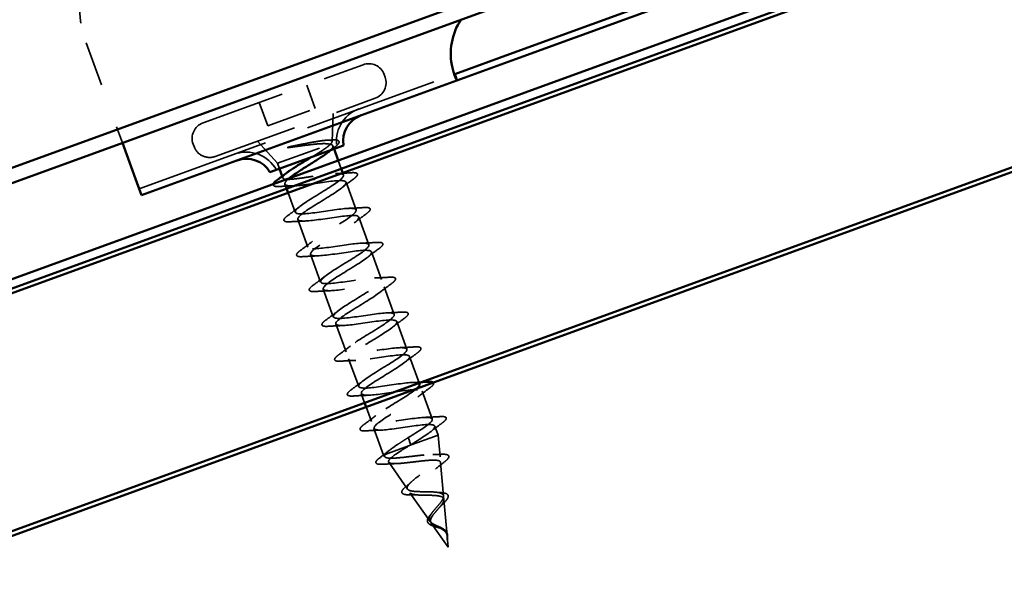
# Model space of a CAD drawing. Units: inches. Extents: x -30.4 to 33.4, y 0.6 to 54.1.
# Drawn here: x 5.4 to 7.6, y 44.5 to 45.8 of the extents above; entities that cross this region are included whole.
import ezdxf

# ---------------------------------------------------------------- set-up
doc = ezdxf.new("R2010")
doc.units = ezdxf.units.IN
doc.header["$LTSCALE"] = 2
doc.header["$MEASUREMENT"] = 0
doc.linetypes.add('DASHED', pattern=[0.2067, 0.1654, -0.0413])
doc.layers.add('Hidden (ANSI)', color=7, linetype='DASHED', lineweight=35)
doc.layers.add('Visible (ANSI)', color=7, linetype='Continuous', lineweight=50)

msp = doc.modelspace()

# ---------------------------------------------------------------- linework, layer by layer
at = {"layer": 'Hidden (ANSI)', "ltscale": 0.226801}
msp.add_line((5.55595, 45.72392), (5.63744, 45.50003), dxfattribs=at)
at = {"layer": 'Hidden (ANSI)', "ltscale": 0.569855}
for p, q in [((5.81758, 45.54455), (6.1756, 45.67486)), ((5.84494, 45.46937), (6.20296, 45.59968))]:
    msp.add_line(p, q, dxfattribs=at)
at = {"layer": 'Hidden (ANSI)', "ltscale": 0.90836}
msp.add_line((5.67499, 45.39687), (6.38073, 45.65374), dxfattribs=at)
at = {"layer": 'Hidden (ANSI)', "ltscale": 0.005614}
for p, q in [((6.22302, 45.65274), (6.22508, 45.64711)), ((5.79546, 45.49712), (5.79752, 45.49149))]:
    msp.add_line(p, q, dxfattribs=at)
at = {"layer": 'Hidden (ANSI)', "ltscale": 0.014185}
msp.add_line((6.38188, 45.64755), (6.37825, 45.65752), dxfattribs=at)
at = {"layer": 'Hidden (ANSI)', "ltscale": 0.053232}
for p, q in [((6.04968, 45.62903), (6.06884, 45.5764)), ((5.9435, 45.59038), (5.96265, 45.53776))]:
    msp.add_line(p, q, dxfattribs=at)
at = {"layer": 'Hidden (ANSI)', "ltscale": 0.107515}
msp.add_line((5.96265, 45.53776), (6.06884, 45.5764), dxfattribs=at)
at = {"layer": 'Hidden (ANSI)', "ltscale": 0.059661}
msp.add_line((6.10638, 45.50259), (6.10852, 45.56531), dxfattribs=at)
at = {"layer": 'Hidden (ANSI)', "ltscale": 0.063565}
msp.add_line((5.98408, 45.45403), (5.93938, 45.50374), dxfattribs=at)
at = {"layer": 'Hidden (ANSI)', "ltscale": 0.173517}
msp.add_line((5.98408, 45.45403), (6.1028, 45.49725), dxfattribs=at)
at = {"layer": 'Hidden (ANSI)', "ltscale": 0.006856}
msp.add_line((6.10819, 45.49314), (6.11068, 45.48628), dxfattribs=at)
at = {"layer": 'Hidden (ANSI)', "ltscale": 0.012281}
msp.add_line((5.98408, 45.45403), (5.98852, 45.44182), dxfattribs=at)
at = {"layer": 'Hidden (ANSI)', "ltscale": 0.018947}
msp.add_line((6.11999, 45.4607), (6.12683, 45.44191), dxfattribs=at)
at = {"layer": 'Hidden (ANSI)', "ltscale": 0.004691}
msp.add_line((6.13025, 45.43251), (6.13197, 45.42779), dxfattribs=at)
at = {"layer": 'Hidden (ANSI)', "ltscale": 0.003668}
msp.add_line((5.99467, 45.42492), (5.99603, 45.42121), dxfattribs=at)
at = {"layer": 'Hidden (ANSI)', "ltscale": 0.010046}
msp.add_line((6.00103, 45.40746), (6.00467, 45.39745), dxfattribs=at)
at = {"layer": 'Hidden (ANSI)', "ltscale": 0.002412}
for p, q in [((6.06637, 45.41798), (6.06704, 45.41616)), ((6.27994, 44.8312), (6.27928, 44.83302))]:
    msp.add_line(p, q, dxfattribs=at)
at = {"layer": 'Hidden (ANSI)', "ltscale": 0.062755}
for p, q in [((6.13779, 45.41181), (6.16036, 45.34979)), ((6.02982, 45.32835), (6.0524, 45.26633)), ((6.16618, 45.33382), (6.18875, 45.2718)), ((6.19456, 45.25582), (6.21714, 45.1938)), ((6.05821, 45.25036), (6.08078, 45.18834)), ((6.0866, 45.17236), (6.10917, 45.11034)), ((6.22295, 45.17783), (6.24552, 45.11581)), ((6.25134, 45.09983), (6.27391, 45.03781)), ((6.11499, 45.09437), (6.13756, 45.03235)), ((6.14337, 45.01637), (6.16595, 44.95435)), ((6.30811, 44.94384), (6.33069, 44.88182))]:
    msp.add_line(p, q, dxfattribs=at)
at = {"layer": 'Hidden (ANSI)', "ltscale": 0.044214}
msp.add_line((6.00809, 45.38805), (6.02401, 45.34433), dxfattribs=at)
at = {"layer": 'Hidden (ANSI)', "ltscale": 0.059868}
msp.add_line((6.27973, 45.02184), (6.30126, 44.96267), dxfattribs=at)
at = {"layer": 'Hidden (ANSI)', "ltscale": 0.020346}
msp.add_line((6.17176, 44.93838), (6.1791, 44.9182), dxfattribs=at)
at = {"layer": 'Hidden (ANSI)', "ltscale": 0.032786}
msp.add_line((6.18252, 44.90881), (6.19433, 44.87636), dxfattribs=at)
at = {"layer": 'Hidden (ANSI)', "ltscale": 0.060136}
msp.add_line((6.20015, 44.86038), (6.22178, 44.80095), dxfattribs=at)
at = {"layer": 'Hidden (ANSI)', "ltscale": 0.020614}
msp.add_line((6.3365, 44.86585), (6.34394, 44.84541), dxfattribs=at)
at = {"layer": 'Hidden (ANSI)', "ltscale": 0.028664}
for p, q in [((6.2767, 44.84009), (6.27928, 44.83302)), ((6.27994, 44.8312), (6.28252, 44.82412))]:
    msp.add_line(p, q, dxfattribs=at)
at = {"layer": 'Hidden (ANSI)', "ltscale": 0.102337}
msp.add_line((6.27774, 44.82131), (6.34394, 44.84541), dxfattribs=at)
at = {"layer": 'Hidden (ANSI)', "ltscale": 0.046387}
msp.add_line((6.34822, 44.79679), (6.34394, 44.84541), dxfattribs=at)
at = {"layer": 'Hidden (ANSI)', "ltscale": 0.071462}
msp.add_line((6.22509, 44.80215), (6.27774, 44.82131), dxfattribs=at)
at = {"layer": 'Hidden (ANSI)', "ltscale": 0.020374}
msp.add_line((6.22178, 44.80095), (6.22509, 44.80215), dxfattribs=at)
at = {"layer": 'Hidden (ANSI)', "ltscale": 0.004328}
msp.add_line((6.22445, 44.79714), (6.22178, 44.80095), dxfattribs=at)
at = {"layer": 'Hidden (ANSI)', "ltscale": 0.069707}
msp.add_line((6.27508, 44.72476), (6.23306, 44.78483), dxfattribs=at)
at = {"layer": 'Hidden (ANSI)', "ltscale": 0.072171}
msp.add_line((6.35595, 44.7088), (6.34931, 44.78439), dxfattribs=at)
at = {"layer": 'Hidden (ANSI)', "ltscale": 0.074634}
msp.add_line((6.32571, 44.65239), (6.28073, 44.71669), dxfattribs=at)
at = {"layer": 'Hidden (ANSI)', "ltscale": 0.077103}
msp.add_line((6.36369, 44.6208), (6.35659, 44.70156), dxfattribs=at)
at = {"layer": 'Hidden (ANSI)', "ltscale": 0.062337}
msp.add_line((6.36597, 44.59483), (6.32839, 44.64855), dxfattribs=at)
at = {"layer": 'Hidden (ANSI)', "ltscale": 0.022741}
msp.add_line((6.36597, 44.59483), (6.36387, 44.61873), dxfattribs=at)
at = {"layer": 'Hidden (ANSI)', "ltscale": 0.373886}
msp.add_arc((5.79088, 45.80942), 0.25, 110, 200, dxfattribs=at)
at = {"layer": 'Hidden (ANSI)', "ltscale": 0.05525}
for centre, start, end in [((6.18826, 45.64009), 20, 110), ((6.19031, 45.63445), 290, 20), ((5.83023, 45.50978), 110, 200), ((5.83229, 45.50414), 200, 290)]:
    msp.add_arc(centre, 0.037, start, end, dxfattribs=at)
at = {"layer": 'Hidden (ANSI)', "ltscale": 0.103213}
for centre, start, end in [((6.19225, 45.504), 110, 191.51555), ((5.91465, 45.40296), 28.48445, 110)]:
    msp.add_arc(centre, 0.07625, start, end, dxfattribs=at)
at = {"layer": 'Hidden (ANSI)', "ltscale": 0.015777}
msp.add_open_spline([(6.3756, 45.66784), (6.37594, 45.6659), (6.37636, 45.66401), (6.37726, 45.66053), (6.37773, 45.65898), (6.37861, 45.65653), (6.379, 45.6556), (6.37938, 45.65493)], degree=3, knots=[0, 0, 0, 0, 0.014946238, 0.014946238, 0.029578965, 0.029578965, 0.042534136, 0.042534136, 0.042534136, 0.042534136], dxfattribs=at)
at = {"layer": 'Hidden (ANSI)', "ltscale": 0.105794}
msp.add_open_spline([(6.01057, 45.48934), (6.02001, 45.49062), (6.0299, 45.49205), (6.04923, 45.4947), (6.05849, 45.4959), (6.07487, 45.49757), (6.08194, 45.49807), (6.09358, 45.49811), (6.09812, 45.49768), (6.10122, 45.49667)], degree=3, knots=[0, 0, 0, 0, 0.07588897, 0.07588897, 0.1494652, 0.1494652, 0.21768686, 0.21768686, 0.28372234, 0.28372234, 0.28372234, 0.28372234], dxfattribs=at)
at = {"layer": 'Hidden (ANSI)', "ltscale": 0.148606}
msp.add_open_spline([(6.1028, 45.49725), (6.10552, 45.49983), (6.10671, 45.50183), (6.10588, 45.50469), (6.1038, 45.50549), (6.09644, 45.50597), (6.09116, 45.50561), (6.07793, 45.50395), (6.07006, 45.50265), (6.05442, 45.49978), (6.04701, 45.49833), (6.03178, 45.4953), (6.02404, 45.49373), (6.01652, 45.49223)], degree=3, knots=[0, 0, 0, 0, 0.06713685, 0.06713685, 0.13596331, 0.13596331, 0.20647998, 0.20647998, 0.27868739, 0.27868739, 0.33737749, 0.33737749, 0.39716778, 0.39716778, 0.39716778, 0.39716778], dxfattribs=at)
at = {"layer": 'Hidden (ANSI)', "ltscale": 0.065683}
msp.add_open_spline([(6.06115, 45.46825), (6.06554, 45.4709), (6.06982, 45.4735), (6.08069, 45.48026), (6.08677, 45.48421), (6.09426, 45.4896), (6.09649, 45.49132), (6.10022, 45.49449), (6.10171, 45.49594), (6.1028, 45.49725)], degree=3, knots=[0.56190502, 0.56190502, 0.56190502, 0.56190502, 0.60184275, 0.60184275, 0.66871417, 0.66871417, 0.70324308, 0.70324308, 0.737772, 0.737772, 0.737772, 0.737772], dxfattribs=at)
at = {"layer": 'Hidden (ANSI)', "ltscale": 0.010335}
msp.add_open_spline([(6.09491, 45.50574), (6.09851, 45.5059), (6.10212, 45.50608), (6.10574, 45.50629)], degree=3, dxfattribs=at)
at = {"layer": 'Hidden (ANSI)', "ltscale": 0.069752}
msp.add_open_spline([(6.10122, 45.49667), (6.10509, 45.4961), (6.10742, 45.49499), (6.10885, 45.49155), (6.10793, 45.48926), (6.1036, 45.48418), (6.10084, 45.48166), (6.09733, 45.47886)], degree=3, knots=[0, 0, 0, 0, 0.06748173, 0.06748173, 0.13496346, 0.13496346, 0.18693696, 0.18693696, 0.18693696, 0.18693696], dxfattribs=at)
at = {"layer": 'Hidden (ANSI)', "ltscale": 0.088703}
msp.add_open_spline([(6.10574, 45.50629), (6.11086, 45.50657), (6.11487, 45.50645), (6.12042, 45.50515), (6.12229, 45.50359), (6.12196, 45.49967), (6.12067, 45.49787), (6.1171, 45.49428), (6.11516, 45.49264), (6.11281, 45.49086)], degree=3, knots=[0, 0, 0, 0, 0.06778169, 0.06778169, 0.13659621, 0.13659621, 0.19471937, 0.19471937, 0.23594903, 0.23594903, 0.23594903, 0.23594903], dxfattribs=at)
at = {"layer": 'Hidden (ANSI)', "ltscale": 0.014703}
msp.add_open_spline([(6.01652, 45.49223), (6.01453, 45.49184), (6.01252, 45.49138), (6.00893, 45.49042), (6.00765, 45.49), (6.00684, 45.4896), (6.00666, 45.48951), (6.00654, 45.48939), (6.00652, 45.48936), (6.00649, 45.48932), (6.00649, 45.4893), (6.00649, 45.48927), (6.00649, 45.48926), (6.0065, 45.48923), (6.0065, 45.48922), (6.00652, 45.4892), (6.00654, 45.48919), (6.00658, 45.48916), (6.00661, 45.48915), (6.00672, 45.48911), (6.00683, 45.4891), (6.00731, 45.48904), (6.00786, 45.48907), (6.00901, 45.48914), (6.00982, 45.48923), (6.01057, 45.48934)], degree=3, knots=[0, 0, 0, 0, 0.015878436, 0.015878436, 0.030496322, 0.030496322, 0.033768739, 0.033768739, 0.034516096, 0.034516096, 0.034934038, 0.034934038, 0.035218632, 0.035218632, 0.035484827, 0.035484827, 0.035833283, 0.035833283, 0.03649102, 0.03649102, 0.038229075, 0.038229075, 0.045138635, 0.045138635, 0.057165667, 0.057165667, 0.057165667, 0.057165667], dxfattribs=at)
at = {"layer": 'Hidden (ANSI)', "ltscale": 0.011384}
msp.add_open_spline([(6.11281, 45.49086), (6.10964, 45.48846), (6.10649, 45.48605), (6.10338, 45.48362)], degree=3, dxfattribs=at)
at = {"layer": 'Hidden (ANSI)', "ltscale": 0.13923}
msp.add_open_spline([(6.0638, 45.42505), (6.05513, 45.42366), (6.04655, 45.42228), (6.03048, 45.41994), (6.02315, 45.41901), (6.01065, 45.41798), (6.00561, 45.41789), (5.99846, 45.4188), (5.99641, 45.41979), (5.99553, 45.42298), (5.9967, 45.42515), (6.00092, 45.42946), (6.00293, 45.4312), (6.00538, 45.43309)], degree=3, knots=[0, 0, 0, 0, 0.06687142, 0.06687142, 0.13374283, 0.13374283, 0.20061425, 0.20061425, 0.26748567, 0.26748567, 0.33435708, 0.33435708, 0.37282678, 0.37282678, 0.37282678, 0.37282678], dxfattribs=at)
at = {"layer": 'Hidden (ANSI)', "ltscale": 1.047075}
msp.add_open_spline([(6.302, 44.95971), (6.30065, 44.96293), (6.2932, 44.96394), (6.2805, 44.96303), (6.26072, 44.96162), (6.22951, 44.95605), (6.20508, 44.95295), (6.18066, 44.94984), (6.16465, 44.94981), (6.16585, 44.95603), (6.16705, 44.96226), (6.18523, 44.97466), (6.20795, 44.98872), (6.23066, 45.00278), (6.25615, 45.01784), (6.26741, 45.02773), (6.27868, 45.03762), (6.27478, 45.04199), (6.25699, 45.0413), (6.23919, 45.04061), (6.20865, 45.03528), (6.18317, 45.0318), (6.15769, 45.02831), (6.13898, 45.02729), (6.1375, 45.03254), (6.13602, 45.03779), (6.15174, 45.0493), (6.17375, 45.0631), (6.19576, 45.0769), (6.22233, 45.09236), (6.23581, 45.10305), (6.24929, 45.11375), (6.24857, 45.11927), (6.23294, 45.11937), (6.21731, 45.11947), (6.18777, 45.11451), (6.1615, 45.11073), (6.13523, 45.10696), (6.114, 45.10502), (6.10984, 45.1093), (6.10568, 45.11357), (6.11875, 45.12412), (6.13978, 45.13756), (6.16081, 45.151), (6.18815, 45.16674), (6.20366, 45.17818), (6.21918, 45.18961), (6.22162, 45.19629), (6.20831, 45.19723), (6.195, 45.19818), (6.16677, 45.19369), (6.14, 45.18973), (6.11322, 45.18578), (6.0897, 45.183), (6.08288, 45.18631), (6.07606, 45.18962), (6.0863, 45.19913), (6.10609, 45.21212), (6.12588, 45.22511), (6.15365, 45.24101), (6.17101, 45.25311), (6.18836, 45.26522), (6.19391, 45.27303), (6.18306, 45.27487), (6.1722, 45.2767), (6.14559, 45.27281), (6.11859, 45.26877), (6.09159, 45.26473), (6.06602, 45.26121), (6.0566, 45.26357), (6.04718, 45.26593), (6.05446, 45.27437), (6.07276, 45.28682), (6.09106, 45.29926), (6.11893, 45.3152), (6.1379, 45.32789), (6.15688, 45.34059), (6.16546, 45.3495), (6.15716, 45.35226), (6.14885, 45.35503), (6.12414, 45.35182), (6.0972, 45.34781), (6.07027, 45.34379), (6.04292, 45.33963), (6.03098, 45.34107), (6.01905, 45.34252), (6.02326, 45.34984), (6.03984, 45.36166), (6.05642, 45.37348), (6.08405, 45.38933), (6.10441, 45.40253), (6.12477, 45.41572), (6.13625, 45.42569), (6.13058, 45.42942), (6.12491, 45.43314), (6.10235, 45.43072), (6.07576, 45.42683), (6.07182, 45.42625), (6.06781, 45.42565), (6.0638, 45.42505)], degree=3, knots=[-39.2699082, -39.2699082, -39.2699082, -39.2699082, -38.4769512, -38.4769512, -38.4769512, -37.2416742, -37.2416742, -37.2416742, -36.0063973, -36.0063973, -36.0063973, -34.7711204, -34.7711204, -34.7711204, -33.5358434, -33.5358434, -33.5358434, -32.3005665, -32.3005665, -32.3005665, -31.0652895, -31.0652895, -31.0652895, -29.8300126, -29.8300126, -29.8300126, -28.5947356, -28.5947356, -28.5947356, -27.3594587, -27.3594587, -27.3594587, -26.1241817, -26.1241817, -26.1241817, -24.8889048, -24.8889048, -24.8889048, -23.6536278, -23.6536278, -23.6536278, -22.4183509, -22.4183509, -22.4183509, -21.183074, -21.183074, -21.183074, -19.947797, -19.947797, -19.947797, -18.7125201, -18.7125201, -18.7125201, -17.4772431, -17.4772431, -17.4772431, -16.2419662, -16.2419662, -16.2419662, -15.0066892, -15.0066892, -15.0066892, -13.7714123, -13.7714123, -13.7714123, -12.5361353, -12.5361353, -12.5361353, -11.3008584, -11.3008584, -11.3008584, -10.0655815, -10.0655815, -10.0655815, -8.8303045, -8.8303045, -8.8303045, -7.5950276, -7.5950276, -7.5950276, -6.3597506, -6.3597506, -6.3597506, -5.1244737, -5.1244737, -5.1244737, -3.8891967, -3.8891967, -3.8891967, -2.6539198, -2.6539198, -2.6539198, -1.4186428, -1.4186428, -1.4186428, -0.1833659, -0.1833659, -0.1833659, 0, 0, 0, 0], dxfattribs=at)
at = {"layer": 'Hidden (ANSI)', "ltscale": 0.031888}
for points in [[(6.11582, 45.4313), (6.12677, 45.43165), (6.13789, 45.43227), (6.14901, 45.43298)], [(6.15417, 45.41878), (6.1452, 45.41218), (6.13629, 45.40551), (6.12767, 45.39874)], [(6.00762, 45.33735), (6.01659, 45.34395), (6.02551, 45.35063), (6.03412, 45.3574)], [(6.14421, 45.3533), (6.15516, 45.35366), (6.16628, 45.35427), (6.17739, 45.35498)], [(6.18256, 45.34079), (6.17359, 45.33419), (6.16467, 45.32751), (6.15606, 45.32074)], [(6.04597, 45.32484), (6.03502, 45.32449), (6.0239, 45.32387), (6.01279, 45.32316)], [(6.03601, 45.25936), (6.04498, 45.26596), (6.0539, 45.27264), (6.06251, 45.27941)], [(6.1726, 45.27531), (6.18355, 45.27566), (6.19467, 45.27628), (6.20578, 45.27699)], [(6.21095, 45.26279), (6.20198, 45.25619), (6.19306, 45.24952), (6.18445, 45.24275)], [(6.07436, 45.24684), (6.06341, 45.24649), (6.05229, 45.24588), (6.04118, 45.24516)], [(6.0644, 45.18137), (6.07337, 45.18797), (6.08228, 45.19464), (6.0909, 45.20141)], [(6.20098, 45.19732), (6.21193, 45.19767), (6.22305, 45.19828), (6.23417, 45.19899)], [(6.10275, 45.16885), (6.0918, 45.1685), (6.08068, 45.16788), (6.06957, 45.16717)], [(6.23934, 45.1848), (6.23036, 45.1782), (6.22145, 45.17152), (6.21284, 45.16475)], [(6.09279, 45.10337), (6.10176, 45.10997), (6.11067, 45.11665), (6.11929, 45.12342)], [(6.22937, 45.11932), (6.24032, 45.11967), (6.25144, 45.12029), (6.26256, 45.121)], [(6.26772, 45.1068), (6.25875, 45.1002), (6.24984, 45.09353), (6.24122, 45.08676)], [(6.13114, 45.09085), (6.12019, 45.0905), (6.10907, 45.08989), (6.09795, 45.08918)], [(6.12117, 45.02538), (6.13015, 45.03198), (6.13906, 45.03865), (6.14767, 45.04542)], [(6.25776, 45.04133), (6.26871, 45.04168), (6.27983, 45.04229), (6.29094, 45.043)], [(6.15953, 45.01286), (6.14858, 45.01251), (6.13746, 45.01189), (6.12634, 45.01118)], [(6.29611, 45.02881), (6.28714, 45.02221), (6.27823, 45.01553), (6.26961, 45.00876)], [(6.14956, 44.94738), (6.15853, 44.95398), (6.16745, 44.96066), (6.17606, 44.96743)], [(6.3245, 44.95081), (6.31553, 44.94421), (6.30661, 44.93754), (6.298, 44.93077)], [(6.18791, 44.93486), (6.17696, 44.93451), (6.16584, 44.9339), (6.15473, 44.93319)], [(6.17795, 44.86939), (6.18692, 44.87599), (6.19583, 44.88266), (6.20445, 44.88943)], [(6.31453, 44.88534), (6.32548, 44.88569), (6.3366, 44.8863), (6.34772, 44.88702)], [(6.2163, 44.85687), (6.20535, 44.85652), (6.19423, 44.8559), (6.18312, 44.85519)], [(6.35289, 44.87282), (6.34391, 44.86622), (6.335, 44.85954), (6.32639, 44.85277)]]:
    msp.add_open_spline(points, degree=3, dxfattribs=at)
at = {"layer": 'Hidden (ANSI)', "ltscale": 0.090851}
for points in [[(6.14901, 45.43298), (6.15427, 45.43331), (6.15812, 45.43316), (6.16176, 45.4318), (6.16272, 45.43108), (6.16369, 45.42828), (6.16264, 45.42642), (6.15922, 45.42273), (6.15701, 45.42087), (6.15417, 45.41878)], [(6.17739, 45.35498), (6.18266, 45.35532), (6.18651, 45.35517), (6.19014, 45.35381), (6.1911, 45.35308), (6.19208, 45.35029), (6.19103, 45.34843), (6.1876, 45.34473), (6.18539, 45.34287), (6.18256, 45.34079)], [(6.01279, 45.32316), (6.00752, 45.32282), (6.00367, 45.32297), (6.00004, 45.32433), (5.99908, 45.32506), (5.99811, 45.32785), (5.99916, 45.32972), (6.00258, 45.33341), (6.00479, 45.33527), (6.00762, 45.33735)], [(6.20578, 45.27699), (6.21105, 45.27732), (6.2149, 45.27717), (6.21853, 45.27581), (6.21949, 45.27509), (6.22046, 45.27229), (6.21941, 45.27043), (6.21599, 45.26674), (6.21378, 45.26488), (6.21095, 45.26279)], [(6.04118, 45.24516), (6.03591, 45.24483), (6.03206, 45.24498), (6.02843, 45.24634), (6.02747, 45.24706), (6.02649, 45.24986), (6.02755, 45.25172), (6.03097, 45.25541), (6.03318, 45.25728), (6.03601, 45.25936)], [(6.23417, 45.19899), (6.23944, 45.19933), (6.24328, 45.19918), (6.24692, 45.19782), (6.24788, 45.1971), (6.24885, 45.1943), (6.2478, 45.19244), (6.24438, 45.18875), (6.24217, 45.18688), (6.23934, 45.1848)], [(6.06957, 45.16717), (6.0643, 45.16683), (6.06045, 45.16699), (6.05681, 45.16834), (6.05585, 45.16907), (6.05488, 45.17186), (6.05593, 45.17373), (6.05936, 45.17742), (6.06157, 45.17928), (6.0644, 45.18137)], [(6.26256, 45.121), (6.26783, 45.12134), (6.27167, 45.12118), (6.27531, 45.11982), (6.27627, 45.1191), (6.27724, 45.11631), (6.27619, 45.11444), (6.27277, 45.11075), (6.27056, 45.10889), (6.26772, 45.1068)], [(6.09795, 45.08918), (6.09268, 45.08884), (6.08884, 45.08899), (6.0852, 45.09035), (6.08424, 45.09107), (6.08327, 45.09387), (6.08432, 45.09573), (6.08774, 45.09942), (6.08995, 45.10129), (6.09279, 45.10337)], [(6.29094, 45.043), (6.29621, 45.04334), (6.30006, 45.04319), (6.3037, 45.04183), (6.30466, 45.04111), (6.30563, 45.03831), (6.30458, 45.03645), (6.30115, 45.03276), (6.29894, 45.03089), (6.29611, 45.02881)], [(6.12634, 45.01118), (6.12107, 45.01084), (6.11723, 45.011), (6.11359, 45.01236), (6.11263, 45.01308), (6.11166, 45.01587), (6.11271, 45.01774), (6.11613, 45.02143), (6.11834, 45.02329), (6.12117, 45.02538)], [(6.15473, 44.93319), (6.14946, 44.93285), (6.14561, 44.933), (6.14198, 44.93436), (6.14102, 44.93508), (6.14004, 44.93788), (6.1411, 44.93974), (6.14452, 44.94343), (6.14673, 44.9453), (6.14956, 44.94738)], [(6.34772, 44.88702), (6.35299, 44.88735), (6.35684, 44.8872), (6.36047, 44.88584), (6.36143, 44.88512), (6.3624, 44.88232), (6.36135, 44.88046), (6.35793, 44.87677), (6.35572, 44.8749), (6.35289, 44.87282)], [(6.18312, 44.85519), (6.17785, 44.85486), (6.174, 44.85501), (6.17036, 44.85637), (6.1694, 44.85709), (6.16843, 44.85989), (6.16948, 44.86175), (6.17291, 44.86544), (6.17512, 44.8673), (6.17795, 44.86939)]]:
    msp.add_open_spline(points, degree=3, knots=[0, 0, 0, 0, 0.08068206, 0.08068206, 0.12137804, 0.12137804, 0.18811443, 0.18811443, 0.24184971, 0.24184971, 0.24184971, 0.24184971], dxfattribs=at)
at = {"layer": 'Hidden (ANSI)', "ltscale": 0.056093}
msp.add_open_spline([(5.98868, 45.40218), (5.98351, 45.40188), (5.9797, 45.40206), (5.97609, 45.40345), (5.97514, 45.40418), (5.97445, 45.40608), (5.97454, 45.40697), (5.97492, 45.4079)], degree=3, knots=[0, 0, 0, 0, 0.07823642, 0.07823642, 0.11746311, 0.11746311, 0.14939909, 0.14939909, 0.14939909, 0.14939909], dxfattribs=at)
at = {"layer": 'Hidden (ANSI)', "ltscale": 0.141734}
msp.add_open_spline([(6.01101, 45.42104), (6.00763, 45.41829), (6.00501, 45.41583), (6.00102, 45.41087), (6.00031, 45.40865), (6.00216, 45.40537), (6.0047, 45.40433), (6.0128, 45.40332), (6.01829, 45.40336), (6.03111, 45.40421), (6.03816, 45.40496), (6.05341, 45.40684), (6.06148, 45.40795), (6.06961, 45.40908)], degree=3, knots=[0.4879518, 0.4879518, 0.4879518, 0.4879518, 0.53985383, 0.53985383, 0.60733556, 0.60733556, 0.67481729, 0.67481729, 0.74229902, 0.74229902, 0.8048716, 0.8048716, 0.86744418, 0.86744418, 0.86744418, 0.86744418], dxfattribs=at)
at = {"layer": 'Hidden (ANSI)', "ltscale": 1.076982}
msp.add_open_spline([(6.06961, 45.40908), (6.09662, 45.41312), (6.12273, 45.41683), (6.13287, 45.41474), (6.14301, 45.41264), (6.13659, 45.40451), (6.11875, 45.39223), (6.10092, 45.37995), (6.07308, 45.36403), (6.05369, 45.35119), (6.0343, 45.33834), (6.02488, 45.32913), (6.03245, 45.32609), (6.04001, 45.32305), (6.06414, 45.32605), (6.09101, 45.33004), (6.11787, 45.33403), (6.14567, 45.33836), (6.1583, 45.33717), (6.17092, 45.33597), (6.1676, 45.32898), (6.15154, 45.31734), (6.13548, 45.30571), (6.10799, 45.28991), (6.08728, 45.27659), (6.06658, 45.26327), (6.05429, 45.25301), (6.05921, 45.24901), (6.06413, 45.24501), (6.08603, 45.24719), (6.11247, 45.25103), (6.13891, 45.25486), (6.16812, 45.2597), (6.1831, 45.25937), (6.19809, 45.25904), (6.19791, 45.25318), (6.18384, 45.24227), (6.16977, 45.23136), (6.14294, 45.21581), (6.12118, 45.2021), (6.09942, 45.18839), (6.08443, 45.17715), (6.08667, 45.17218), (6.08891, 45.1672), (6.10836, 45.16849), (6.13409, 45.17207), (6.15982, 45.17565), (6.19011, 45.18088), (6.20731, 45.18136), (6.22451, 45.18183), (6.22751, 45.17713), (6.2156, 45.16701), (6.20369, 45.15688), (6.17787, 45.1417), (6.15532, 45.1277), (6.13278, 45.11371), (6.11527, 45.10155), (6.11483, 45.0956), (6.11439, 45.08965), (6.13117, 45.08997), (6.15592, 45.09319), (6.18068, 45.09641), (6.21173, 45.10193), (6.23097, 45.10314), (6.25021, 45.10435), (6.25637, 45.10081), (6.24678, 45.09153), (6.23719, 45.08225), (6.21269, 45.06754), (6.18963, 45.05336), (6.16658, 45.03919), (6.14677, 45.02619), (6.14368, 45.01927), (6.14058, 45.01236), (6.15454, 45.01165), (6.17805, 45.01442), (6.20156, 45.01719), (6.23305, 45.02286), (6.25413, 45.02474), (6.2752, 45.02663), (6.28447, 45.02421), (6.27734, 45.01583), (6.2702, 45.00744), (6.24731, 44.99332), (6.22403, 44.97906), (6.20076, 44.9648), (6.1789, 44.95106), (6.17321, 44.9432), (6.16751, 44.93533), (6.1785, 44.93355), (6.20053, 44.93577), (6.22255, 44.938), (6.25414, 44.94371), (6.27683, 44.94618), (6.29953, 44.94866), (6.31183, 44.94734), (6.30725, 44.93989), (6.30267, 44.93243), (6.28167, 44.919), (6.25846, 44.90476), (6.23524, 44.89053), (6.21161, 44.87614), (6.2034, 44.86736), (6.19519, 44.85858), (6.20312, 44.85568), (6.22342, 44.85728), (6.24372, 44.85888), (6.27507, 44.8645), (6.29915, 44.86748), (6.32323, 44.87046), (6.33844, 44.8702), (6.33648, 44.8637), (6.33453, 44.8572), (6.3157, 44.84456), (6.29283, 44.83045), (6.28943, 44.82835), (6.28598, 44.82624), (6.28252, 44.82412)], degree=3, knots=[0, 0, 0, 0, 1.2352769, 1.2352769, 1.2352769, 2.4705539, 2.4705539, 2.4705539, 3.7058308, 3.7058308, 3.7058308, 4.9411078, 4.9411078, 4.9411078, 6.1763847, 6.1763847, 6.1763847, 7.4116617, 7.4116617, 7.4116617, 8.6469386, 8.6469386, 8.6469386, 9.8822156, 9.8822156, 9.8822156, 11.1174925, 11.1174925, 11.1174925, 12.3527695, 12.3527695, 12.3527695, 13.5880464, 13.5880464, 13.5880464, 14.8233233, 14.8233233, 14.8233233, 16.0586003, 16.0586003, 16.0586003, 17.2938772, 17.2938772, 17.2938772, 18.5291542, 18.5291542, 18.5291542, 19.7644311, 19.7644311, 19.7644311, 20.9997081, 20.9997081, 20.9997081, 22.234985, 22.234985, 22.234985, 23.470262, 23.470262, 23.470262, 24.7055389, 24.7055389, 24.7055389, 25.9408158, 25.9408158, 25.9408158, 27.1760928, 27.1760928, 27.1760928, 28.4113697, 28.4113697, 28.4113697, 29.6466467, 29.6466467, 29.6466467, 30.8819236, 30.8819236, 30.8819236, 32.1172006, 32.1172006, 32.1172006, 33.3524775, 33.3524775, 33.3524775, 34.5877545, 34.5877545, 34.5877545, 35.8230314, 35.8230314, 35.8230314, 37.0583084, 37.0583084, 37.0583084, 38.2935853, 38.2935853, 38.2935853, 39.5288622, 39.5288622, 39.5288622, 40.7641392, 40.7641392, 40.7641392, 41.9994161, 41.9994161, 41.9994161, 43.2346931, 43.2346931, 43.2346931, 44.46997, 44.46997, 44.46997, 45.705247, 45.705247, 45.705247, 46.9405239, 46.9405239, 46.9405239, 47.1238898, 47.1238898, 47.1238898, 47.1238898], dxfattribs=at)
at = {"layer": 'Hidden (ANSI)', "ltscale": 0.028762}
msp.add_open_spline([(6.01853, 45.4035), (6.00869, 45.40324), (5.99869, 45.40276), (5.98868, 45.40218)], degree=3, dxfattribs=at)
at = {"layer": 'Hidden (ANSI)', "ltscale": 0.461338}
msp.add_open_spline([(6.2767, 44.84009), (6.29999, 44.85436), (6.32238, 44.86829), (6.3288, 44.87642), (6.33522, 44.88454), (6.32508, 44.88664), (6.30352, 44.88458), (6.28196, 44.88253), (6.25041, 44.87683), (6.2273, 44.87421), (6.20419, 44.87158), (6.19105, 44.87259), (6.19489, 44.87978), (6.19873, 44.88696), (6.21914, 44.90018), (6.24229, 44.91439), (6.26384, 44.92763), (6.2862, 44.94115), (6.29637, 44.95024)], degree=3, knots=[-47.1238898, -47.1238898, -47.1238898, -47.1238898, -45.8886129, -45.8886129, -45.8886129, -44.6533359, -44.6533359, -44.6533359, -43.418059, -43.418059, -43.418059, -42.182782, -42.182782, -42.182782, -40.9475051, -40.9475051, -40.9475051, -39.7974708, -39.7974708, -39.7974708, -39.7974708], dxfattribs=at)
at = {"layer": 'Hidden (ANSI)', "ltscale": 0.018537}
msp.add_open_spline([(6.28615, 44.96333), (6.29253, 44.96354), (6.29897, 44.96383), (6.30543, 44.96418)], degree=3, dxfattribs=at)
at = {"layer": 'Hidden (ANSI)', "ltscale": 0.052736}
msp.add_open_spline([(6.33247, 44.96338), (6.3329, 44.96302), (6.33323, 44.96258), (6.33402, 44.96032), (6.33296, 44.95845), (6.32954, 44.95476), (6.32733, 44.9529), (6.3245, 44.95081)], degree=3, knots=[0.10129117, 0.10129117, 0.10129117, 0.10129117, 0.12137804, 0.12137804, 0.18811443, 0.18811443, 0.24184971, 0.24184971, 0.24184971, 0.24184971], dxfattribs=at)
at = {"layer": 'Hidden (ANSI)', "ltscale": 0.078553}
msp.add_open_spline([(6.22509, 44.80215), (6.22708, 44.80494), (6.23058, 44.80825), (6.24013, 44.81585), (6.24607, 44.82005), (6.25648, 44.82704), (6.26038, 44.8296), (6.26844, 44.83481), (6.27257, 44.83745), (6.2767, 44.84009)], degree=3, knots=[0, 0, 0, 0, 0.06772236, 0.06772236, 0.13544473, 0.13544473, 0.17287087, 0.17287087, 0.21029702, 0.21029702, 0.21029702, 0.21029702], dxfattribs=at)
at = {"layer": 'Hidden (ANSI)', "ltscale": 0.544082}
msp.add_open_spline([(6.27774, 44.82131), (6.27037, 44.81685), (6.2633, 44.81249), (6.2508, 44.80434), (6.24547, 44.80062), (6.23735, 44.79406), (6.23459, 44.79127), (6.23209, 44.78675), (6.23232, 44.78505), (6.23578, 44.7827), (6.23892, 44.78205), (6.24774, 44.78165), (6.25327, 44.78187), (6.26603, 44.7829), (6.27308, 44.78368), (6.28782, 44.78542), (6.29533, 44.78636), (6.30986, 44.78802), (6.31673, 44.78873), (6.32899, 44.78956), (6.33427, 44.78969), (6.34263, 44.7891), (6.34567, 44.78841), (6.34921, 44.78606), (6.34973, 44.78445), (6.3483, 44.78028), (6.34643, 44.7778), (6.3407, 44.77207), (6.33695, 44.7689), (6.32822, 44.76206), (6.32337, 44.75849), (6.31337, 44.75119), (6.30833, 44.74754), (6.2989, 44.74044), (6.29458, 44.73705), (6.28737, 44.73075), (6.28451, 44.72789), (6.28074, 44.72284), (6.27982, 44.72068), (6.28008, 44.71708), (6.28122, 44.71566), (6.28543, 44.71349), (6.2884, 44.71274), (6.29582, 44.71172), (6.30014, 44.71145), (6.30954, 44.71115), (6.31449, 44.7111), (6.32439, 44.71096), (6.32922, 44.71087), (6.33813, 44.71035), (6.34214, 44.70995), (6.34884, 44.70861), (6.3515, 44.7077), (6.35522, 44.70526), (6.35628, 44.70376), (6.35681, 44.70013), (6.35631, 44.69806), (6.35402, 44.69337), (6.35229, 44.69084), (6.34829, 44.68573), (6.34618, 44.68326), (6.34179, 44.67824), (6.33957, 44.67574), (6.33744, 44.67322)], degree=3, knots=[0, 0, 0, 0, 0.0662455, 0.0662455, 0.1312266, 0.1312266, 0.1949439, 0.1949439, 0.2573984, 0.2573984, 0.3185909, 0.3185909, 0.3785225, 0.3785225, 0.4371941, 0.4371941, 0.4946071, 0.4946071, 0.5507627, 0.5507627, 0.6056626, 0.6056626, 0.6593082, 0.6593082, 0.7117016, 0.7117016, 0.7628447, 0.7628447, 0.8127399, 0.8127399, 0.8613896, 0.8613896, 0.9087967, 0.9087967, 0.9549645, 0.9549645, 0.9998965, 0.9998965, 1.0435967, 1.0435967, 1.0860698, 1.0860698, 1.1273208, 1.1273208, 1.1673558, 1.1673558, 1.2061815, 1.2061815, 1.2438056, 1.2438056, 1.2802371, 1.2802371, 1.3154864, 1.3154864, 1.3495657, 1.3495657, 1.3824892, 1.3824892, 1.4142741, 1.4142741, 1.4412543, 1.4412543, 1.4671582, 1.4671582, 1.4671582, 1.4671582], dxfattribs=at)
at = {"layer": 'Hidden (ANSI)', "ltscale": 0.005187}
msp.add_open_spline([(6.28252, 44.82412), (6.28092, 44.82318), (6.27933, 44.82225), (6.27774, 44.82131)], degree=3, dxfattribs=at)
at = {"layer": 'Hidden (ANSI)', "ltscale": 0.089635}
msp.add_open_spline([(6.22044, 44.78037), (6.21523, 44.78004), (6.2112, 44.78013), (6.20572, 44.78145), (6.20397, 44.78321), (6.2048, 44.78713), (6.20623, 44.78892), (6.20975, 44.79218), (6.21127, 44.79342), (6.21303, 44.79475)], degree=3, knots=[0, 0, 0, 0, 0.07164699, 0.07164699, 0.14483003, 0.14483003, 0.20533237, 0.20533237, 0.23843808, 0.23843808, 0.23843808, 0.23843808], dxfattribs=at)
at = {"layer": 'Hidden (ANSI)', "ltscale": 0.02659}
msp.add_open_spline([(6.21303, 44.79475), (6.22043, 44.80031), (6.22775, 44.80593), (6.23481, 44.81162)], degree=3, dxfattribs=at)
at = {"layer": 'Hidden (ANSI)', "ltscale": 0.504207}
msp.add_open_spline([(6.33547, 44.67864), (6.33812, 44.68177), (6.3409, 44.68486), (6.34626, 44.691), (6.34876, 44.69397), (6.35289, 44.69962), (6.35443, 44.70222), (6.35613, 44.70695), (6.35622, 44.709), (6.3547, 44.71253), (6.35306, 44.71394), (6.3481, 44.71618), (6.34478, 44.71697), (6.33679, 44.71809), (6.33217, 44.71839), (6.32215, 44.71875), (6.31686, 44.7188), (6.30625, 44.71892), (6.30107, 44.719), (6.29151, 44.71949), (6.28726, 44.7199), (6.28028, 44.72132), (6.27767, 44.72232), (6.27443, 44.72508), (6.27391, 44.72684), (6.27501, 44.73117), (6.27669, 44.73372), (6.28199, 44.73957), (6.28561, 44.74282), (6.29424, 44.74988), (6.2992, 44.75361), (6.30968, 44.76133), (6.31511, 44.76523), (6.32556, 44.77293), (6.33047, 44.77664), (6.33893, 44.7836), (6.34236, 44.78677), (6.34711, 44.79238), (6.34831, 44.79473), (6.34814, 44.79854), (6.3467, 44.79993), (6.34119, 44.80179), (6.3371, 44.80222), (6.32667, 44.80228), (6.32038, 44.8019), (6.3063, 44.80063), (6.29862, 44.79975), (6.28281, 44.79784), (6.27483, 44.79684), (6.25957, 44.79514), (6.25247, 44.79446), (6.24007, 44.79379), (6.23494, 44.79382), (6.22783, 44.79482), (6.22561, 44.79568), (6.22353, 44.79827), (6.22372, 44.8), (6.22509, 44.80215)], degree=3, knots=[0, 0, 0, 0, 0.0315308, 0.0315308, 0.0641805, 0.0641805, 0.0979786, 0.0979786, 0.1329491, 0.1329491, 0.1691118, 0.1691118, 0.2064833, 0.2064833, 0.2450775, 0.2450775, 0.2849064, 0.2849064, 0.3259802, 0.3259802, 0.3683075, 0.3683075, 0.4118959, 0.4118959, 0.4567522, 0.4567522, 0.5028821, 0.5028821, 0.5502906, 0.5502906, 0.5989824, 0.5989824, 0.6489613, 0.6489613, 0.7002309, 0.7002309, 0.7527945, 0.7527945, 0.8066547, 0.8066547, 0.8618141, 0.8618141, 0.918275, 0.918275, 0.9760395, 0.9760395, 1.0351092, 1.0351092, 1.095486, 1.095486, 1.1571712, 1.1571712, 1.2201662, 1.2201662, 1.2761521, 1.2761521, 1.3331843, 1.3331843, 1.3331843, 1.3331843], dxfattribs=at)
at = {"layer": 'Hidden (ANSI)', "ltscale": 0.020481}
msp.add_open_spline([(6.33166, 44.80225), (6.33851, 44.80223), (6.34553, 44.80239), (6.35259, 44.80264)], degree=3, dxfattribs=at)
at = {"layer": 'Hidden (ANSI)', "ltscale": 0.086567}
msp.add_open_spline([(6.35259, 44.80264), (6.35742, 44.80281), (6.36121, 44.80258), (6.36641, 44.80099), (6.36805, 44.79919), (6.36748, 44.79529), (6.36628, 44.79348), (6.36238, 44.78929), (6.35958, 44.78687), (6.35608, 44.7842)], degree=3, knots=[0, 0, 0, 0, 0.06376842, 0.06376842, 0.12768217, 0.12768217, 0.17854816, 0.17854816, 0.23016435, 0.23016435, 0.23016435, 0.23016435], dxfattribs=at)
at = {"layer": 'Hidden (ANSI)', "ltscale": 0.028509}
msp.add_open_spline([(6.2501, 44.78183), (6.24032, 44.78153), (6.23038, 44.78099), (6.22044, 44.78037)], degree=3, dxfattribs=at)
at = {"layer": 'Hidden (ANSI)', "ltscale": 0.023076}
msp.add_open_spline([(6.35608, 44.7842), (6.34972, 44.77935), (6.34344, 44.77442), (6.3375, 44.76945)], degree=3, dxfattribs=at)
at = {"layer": 'Hidden (ANSI)', "ltscale": 0.081682}
msp.add_open_spline([(6.28359, 44.71172), (6.27908, 44.71166), (6.27513, 44.7118), (6.26879, 44.71261), (6.26634, 44.71328), (6.2629, 44.71553), (6.26206, 44.71742), (6.26285, 44.72103), (6.2639, 44.72275), (6.26708, 44.72648), (6.26925, 44.72853), (6.27189, 44.73072)], degree=3, knots=[0, 0, 0, 0, 0.04479433, 0.04479433, 0.08988222, 0.08988222, 0.13800878, 0.13800878, 0.17766259, 0.17766259, 0.21728107, 0.21728107, 0.21728107, 0.21728107], dxfattribs=at)
at = {"layer": 'Hidden (ANSI)', "ltscale": 0.01577}
msp.add_open_spline([(6.27189, 44.73072), (6.27598, 44.73412), (6.27997, 44.73755), (6.28369, 44.74098)], degree=3, dxfattribs=at)
at = {"layer": 'Hidden (ANSI)', "ltscale": 0.017258}
msp.add_open_spline([(6.30074, 44.71147), (6.29525, 44.71176), (6.28945, 44.7118), (6.28359, 44.71172)], degree=3, dxfattribs=at)
at = {"layer": 'Hidden (ANSI)', "ltscale": 0.010974}
msp.add_open_spline([(6.3393, 44.71772), (6.34253, 44.71733), (6.34595, 44.71707), (6.34946, 44.71688)], degree=3, dxfattribs=at)
at = {"layer": 'Hidden (ANSI)', "ltscale": 0.073601}
msp.add_open_spline([(6.34946, 44.71688), (6.35336, 44.71668), (6.35676, 44.71624), (6.36203, 44.71472), (6.36405, 44.71362), (6.36626, 44.71056), (6.36648, 44.70868), (6.36542, 44.70494), (6.36436, 44.70303), (6.36115, 44.69863), (6.35882, 44.69604), (6.35498, 44.69217), (6.35379, 44.69101), (6.35255, 44.68983)], degree=3, knots=[0, 0, 0, 0, 0.03949331, 0.03949331, 0.07825471, 0.07825471, 0.11446042, 0.11446042, 0.14608287, 0.14608287, 0.1813284, 0.1813284, 0.19572096, 0.19572096, 0.19572096, 0.19572096], dxfattribs=at)
at = {"layer": 'Hidden (ANSI)', "ltscale": 0.010901}
msp.add_open_spline([(6.35255, 44.68983), (6.35005, 44.68745), (6.34772, 44.68507), (6.3457, 44.68273)], degree=3, dxfattribs=at)
at = {"layer": 'Hidden (ANSI)', "ltscale": 0.060473}
msp.add_open_spline([(6.34428, 44.63856), (6.34181, 44.63935), (6.33929, 44.64009), (6.33454, 44.64157), (6.33225, 44.64233), (6.32804, 44.64399), (6.32611, 44.64492), (6.32288, 44.64705), (6.3216, 44.6483), (6.31993, 44.65114), (6.31957, 44.65279), (6.31984, 44.6562), (6.32043, 44.65799), (6.32188, 44.66084), (6.32251, 44.66189), (6.32413, 44.66426), (6.32517, 44.6656), (6.32631, 44.66696)], degree=3, knots=[0, 0, 0, 0, 0.0197555, 0.0197555, 0.03988666, 0.03988666, 0.0616204, 0.0616204, 0.08488787, 0.08488787, 0.10885198, 0.10885198, 0.13211452, 0.13211452, 0.14507713, 0.14507713, 0.16101236, 0.16101236, 0.16101236, 0.16101236], dxfattribs=at)
at = {"layer": 'Hidden (ANSI)', "ltscale": 0.089656}
msp.add_open_spline([(6.36294, 44.62508), (6.36218, 44.62779), (6.36087, 44.63011), (6.35703, 44.63428), (6.35462, 44.636), (6.34905, 44.63917), (6.34602, 44.64053), (6.33987, 44.64323), (6.33689, 44.6445), (6.3315, 44.64727), (6.32921, 44.64872), (6.32571, 44.65203), (6.32459, 44.65385), (6.32369, 44.65799), (6.32396, 44.66026), (6.32571, 44.66511), (6.32711, 44.66761), (6.33079, 44.67298), (6.33305, 44.67579), (6.33547, 44.67864)], degree=3, knots=[0, 0, 0, 0, 0.02542118, 0.02542118, 0.05061597, 0.05061597, 0.07599611, 0.07599611, 0.10184452, 0.10184452, 0.12835573, 0.12835573, 0.15566688, 0.15566688, 0.18387744, 0.18387744, 0.21097071, 0.21097071, 0.23938117, 0.23938117, 0.23938117, 0.23938117], dxfattribs=at)
at = {"layer": 'Hidden (ANSI)', "ltscale": 0.006235}
msp.add_open_spline([(6.32631, 44.66696), (6.32744, 44.66831), (6.32848, 44.66964), (6.32941, 44.67095)], degree=3, dxfattribs=at)
at = {"layer": 'Hidden (ANSI)', "ltscale": 0.083957}
msp.add_open_spline([(6.33744, 44.67322), (6.33508, 44.67042), (6.33288, 44.66766), (6.32935, 44.66237), (6.32803, 44.65991), (6.32662, 44.65533), (6.3265, 44.65328), (6.32756, 44.64953), (6.32867, 44.64788), (6.33201, 44.64487), (6.33415, 44.64355), (6.33909, 44.64102), (6.3418, 44.63985), (6.34734, 44.63739), (6.35005, 44.63615), (6.35505, 44.63331), (6.35723, 44.63177), (6.36003, 44.6289), (6.3609, 44.62777), (6.36228, 44.62535), (6.3628, 44.6241), (6.36317, 44.62275)], degree=3, knots=[0, 0, 0, 0, 0.02818547, 0.02818547, 0.05535616, 0.05535616, 0.08155578, 0.08155578, 0.10684016, 0.10684016, 0.13128192, 0.13128192, 0.1549776, 0.1549776, 0.17805851, 0.17805851, 0.20070773, 0.20070773, 0.21389493, 0.21389493, 0.22660204, 0.22660204, 0.22660204, 0.22660204], dxfattribs=at)
at = {"layer": 'Hidden (ANSI)', "ltscale": 0.004115}
msp.add_open_spline([(6.34697, 44.63753), (6.34615, 44.63791), (6.34524, 44.63826), (6.34428, 44.63856)], degree=3, dxfattribs=at)
at = {"layer": 'Hidden (ANSI)', "ltscale": 0.001758}
msp.add_open_spline([(6.35325, 44.63675), (6.35356, 44.63656), (6.35388, 44.63637), (6.35422, 44.63619)], degree=3, dxfattribs=at)
at = {"layer": 'Hidden (ANSI)', "ltscale": 0.018237}
msp.add_open_spline([(6.35422, 44.63619), (6.35655, 44.63495), (6.35866, 44.63349), (6.36182, 44.63028), (6.36296, 44.62852), (6.36395, 44.62587), (6.36417, 44.62509), (6.36432, 44.62429)], degree=3, knots=[0, 0, 0, 0, 0.021449692, 0.021449692, 0.041023118, 0.041023118, 0.048693085, 0.048693085, 0.048693085, 0.048693085], dxfattribs=at)
at = {"layer": 'Hidden (ANSI)', "ltscale": 0.003543}
msp.add_open_spline([(6.36358, 44.62184), (6.36351, 44.62237), (6.36343, 44.6229), (6.36322, 44.62399), (6.36309, 44.62454), (6.36294, 44.62508)], degree=3, knots=[0, 0, 0, 0, 0.0046577974, 0.0046577974, 0.0097216205, 0.0097216205, 0.0097216205, 0.0097216205], dxfattribs=at)
at = {"layer": 'Hidden (ANSI)', "ltscale": 0.007962}
msp.add_open_spline([(6.36317, 44.62275), (6.36344, 44.62177), (6.36363, 44.62077), (6.36395, 44.61827), (6.36401, 44.61676), (6.364, 44.61519)], degree=3, knots=[0, 0, 0, 0, 0.009046419, 0.009046419, 0.021574315, 0.021574315, 0.021574315, 0.021574315], dxfattribs=at)
at = {"layer": 'Hidden (ANSI)', "ltscale": 0.014821}
msp.add_open_spline([(6.364, 44.61519), (6.364, 44.61344), (6.36393, 44.61205), (6.36387, 44.61133), (6.36386, 44.61121), (6.36384, 44.61109), (6.36384, 44.61107), (6.36383, 44.61103), (6.36383, 44.61102), (6.36383, 44.61101), (6.36382, 44.61101), (6.36382, 44.61101), (6.36382, 44.61101), (6.36382, 44.61101), (6.36382, 44.61101), (6.36382, 44.61101), (6.36382, 44.61101), (6.36382, 44.61101), (6.36382, 44.61102), (6.36381, 44.61102), (6.36381, 44.61103), (6.36381, 44.61104), (6.36381, 44.61107), (6.36379, 44.6112), (6.36379, 44.61143), (6.36378, 44.61185), (6.36378, 44.61228), (6.36379, 44.6134), (6.36381, 44.61404), (6.36386, 44.61712), (6.36387, 44.61952), (6.36358, 44.62184)], degree=3, knots=[0, 0, 0, 0, 0.01397013, 0.01397013, 0.01635801, 0.01635801, 0.01712636, 0.01712636, 0.01759978, 0.01759978, 0.01773598, 0.01773598, 0.01781809, 0.01781809, 0.01788584, 0.01788584, 0.01795891, 0.01795891, 0.01807628, 0.01807628, 0.01833703, 0.01833703, 0.01916095, 0.01916095, 0.02439922, 0.02439922, 0.04499316, 0.04499316, 0.07213098, 0.07213098, 0.1773839, 0.1773839, 0.1773839, 0.1773839], dxfattribs=at)
at = {"layer": 'Hidden (ANSI)', "ltscale": 0.013566}
msp.add_open_spline([(6.36432, 44.62429), (6.36471, 44.62235), (6.36475, 44.62021), (6.36445, 44.6158), (6.36412, 44.61348), (6.36385, 44.61117)], degree=3, knots=[0, 0, 0, 0, 0.018475497, 0.018475497, 0.036282714, 0.036282714, 0.036282714, 0.036282714], dxfattribs=at)
at = {"layer": 'Visible (ANSI)'}
for p, q in [((-30.08182, 32.53334), (26.29973, 53.05455)), ((26.31068, 53.02448), (-30.07088, 32.50327)), ((-0.39202, 43.09053), (26.31068, 52.80951)), ((26.31068, 52.78823), (-0.38518, 43.07173)), ((-28.60199, 32.79101), (26.31068, 52.77759)), ((26.31068, 52.2455), (-28.43098, 32.32116)), ((26.31068, 52.23486), (-27.09199, 32.79787)), ((6.51131, 45.70127), (7.65774, 46.11853)), ((7.66287, 46.10444), (6.51644, 45.68717)), ((6.38073, 45.65374), (6.51131, 45.70127)), ((6.51644, 45.68717), (6.38586, 45.63964)), ((6.38073, 45.65374), (6.38298, 45.64754)), ((6.38586, 45.63964), (5.68012, 45.38278)), ((6.38298, 45.64754), (6.38586, 45.63964)), ((5.63744, 45.50003), (5.66986, 45.41097)), ((6.13183, 45.49398), (5.96738, 45.43412)), ((6.11068, 45.48628), (6.11999, 45.4607)), ((5.98852, 45.44182), (5.99467, 45.42492)), ((6.12683, 45.44191), (6.13025, 45.43251)), ((5.68012, 45.38278), (5.66986, 45.41097)), ((6.00467, 45.39745), (6.00809, 45.38805)), ((6.30126, 44.96267), (6.3023, 44.95982)), ((6.1791, 44.9182), (6.18252, 44.90881))]:
    msp.add_line(p, q, dxfattribs=at)
for centre, radius, start, end in [((6.51199, 45.69942), 0.14, 147.04309, 193.04004), ((6.19225, 45.504), 0.06125, 110, 189.4162), ((5.91465, 45.40296), 0.06125, 30.5838, 110)]:
    msp.add_arc(centre, radius, start, end, dxfattribs=at)
for points, knots in [([(6.38586, 45.63964), (6.38553, 45.63953), (6.38503, 45.64015), (6.3837, 45.64282), (6.38288, 45.64482), (6.38101, 45.64994), (6.37998, 45.653), (6.37835, 45.65819), (6.37779, 45.66006), (6.37667, 45.6639), (6.37612, 45.66586), (6.3756, 45.66784)], [0, 0, 0, 0, 0.02982956, 0.02982956, 0.05948052, 0.05948052, 0.08907684, 0.08907684, 0.10463489, 0.10463489, 0.12019414, 0.12019414, 0.12019414, 0.12019414]), ([(6.37938, 45.65493), (6.37942, 45.65485), (6.37947, 45.65477), (6.37974, 45.65432), (6.37996, 45.65405), (6.38036, 45.65373), (6.38055, 45.65368), (6.38073, 45.65374)], [0.042534136, 0.042534136, 0.042534136, 0.042534136, 0.044138455, 0.044138455, 0.052238606, 0.052238606, 0.060375107, 0.060375107, 0.060375107, 0.060375107]), ([(6.09733, 45.47886), (6.09628, 45.47802), (6.09516, 45.47717), (6.08886, 45.47244), (6.08264, 45.46821), (6.06883, 45.45923), (6.06139, 45.45456), (6.04639, 45.44514), (6.03898, 45.44049), (6.02534, 45.43156), (6.01924, 45.42738), (6.01311, 45.42271), (6.01203, 45.42186), (6.01101, 45.42104)], [0.18693696, 0.18693696, 0.18693696, 0.18693696, 0.20244519, 0.20244519, 0.26992692, 0.26992692, 0.33740864, 0.33740864, 0.40489037, 0.40489037, 0.4723721, 0.4723721, 0.4879518, 0.4879518, 0.4879518, 0.4879518]), ([(6.00538, 45.43309), (6.00718, 45.43449), (6.00922, 45.43598), (6.01676, 45.44122), (6.02311, 45.44528), (6.03711, 45.45389), (6.04461, 45.45836), (6.05518, 45.46467), (6.05819, 45.46647), (6.06115, 45.46825)], [0.37282678, 0.37282678, 0.37282678, 0.37282678, 0.4012285, 0.4012285, 0.46809992, 0.46809992, 0.53497133, 0.53497133, 0.56190502, 0.56190502, 0.56190502, 0.56190502]), ([(5.97492, 45.4079), (5.97531, 45.40884), (5.97601, 45.40983), (5.97857, 45.41271), (5.98108, 45.41485), (5.98436, 45.41726)], [0.149399093, 0.149399093, 0.149399093, 0.149399093, 0.181619193, 0.181619193, 0.240082135, 0.240082135, 0.240082135, 0.240082135]), ([(6.29637, 44.95024), (6.29712, 44.95092), (6.29781, 44.95157), (6.29842, 44.95219), (6.30161, 44.95542), (6.30275, 44.95791), (6.302, 44.95971)], [-39.79747083, -39.79747083, -39.79747083, -39.79747083, -39.71222813, -39.71222813, -39.71222813, -39.26990817, -39.26990817, -39.26990817, -39.26990817]), ([(6.31933, 44.96501), (6.3246, 44.96535), (6.32845, 44.96519), (6.33148, 44.96406), (6.33203, 44.96376), (6.33247, 44.96338)], [0, 0, 0, 0, 0.08068206, 0.08068206, 0.10129117, 0.10129117, 0.10129117, 0.10129117])]:
    msp.add_open_spline(points, degree=3, knots=knots, dxfattribs=at)
for points in [[(6.10338, 45.48362), (6.10134, 45.48204), (6.09933, 45.48045), (6.09733, 45.47886)], [(5.98436, 45.41726), (5.99145, 45.42248), (5.9985, 45.42776), (6.00538, 45.43309)], [(6.30543, 44.96418), (6.31005, 44.96443), (6.31469, 44.96471), (6.31933, 44.96501)]]:
    msp.add_open_spline(points, degree=3, dxfattribs=at)

doc.saveas('drawing.dxf')
